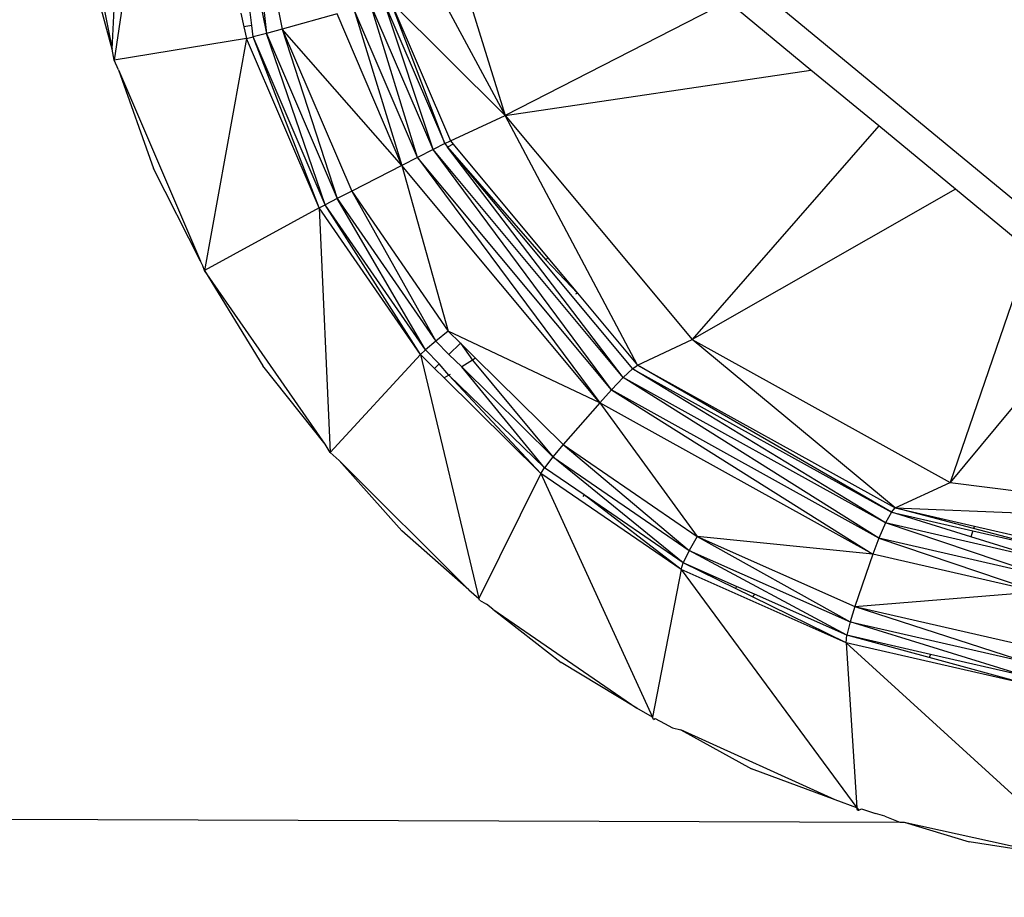
# Model space of a CAD drawing. Units: millimetres. Extents: x 23708 to 31629, y -2459 to 2524.
# Drawn here: x 26761 to 26781, y 197 to 216 of the extents above; entities that cross this region are included whole.
import ezdxf

# ---------------------------------------------------------------- set-up
doc = ezdxf.new("R2010")
doc.units = ezdxf.units.MM
doc.header["$MEASUREMENT"] = 0
doc.layers.add('Зона безопас', color=7, linetype='Continuous')
doc.layers.add('МАФЫ НАШИ', color=7, linetype='Continuous', lineweight=25)

# ---------------------------------------------------------------- blocks, each defined once
blk = doc.blocks.new('гнлгшд')
at = {"layer": 'МАФЫ НАШИ'}
for p, q in [((32537.375, -1962.714), (32536.512, -1968.587)), ((32542.81, -1963.467), (32544.756, -1969.752)), ((32535.605, -1964.048), (32536.466, -1968.358)), ((32541.656, -1964.004), (32544.756, -1969.752)), ((32538.969, -1964.258), (32539.722, -1968.027)), ((32539.316, -1964.238), (32540.055, -1967.935)), ((32539.316, -1964.238), (32539.722, -1968.027)), ((32548.745, -1965.971), (32556.573, -1972.433)), ((32536.466, -1968.358), (32535.892, -1966.225)), ((32536.466, -1968.358), (32536.515, -1967.369)), ((32542.21, -1967.384), (32543.481, -1970.349)), ((32543.234, -1970.473), (32542.21, -1967.384)), ((32542.346, -1967.36), (32544.756, -1969.752)), ((32542.346, -1967.36), (32543.602, -1970.29)), ((32543.481, -1970.349), (32542.346, -1967.36)), ((32549.452, -1967.348), (32544.756, -1969.752)), ((32551.206, -1968.797), (32549.452, -1967.348)), ((32539.177, -1967.599), (32539.245, -1967.885)), ((32539.412, -1967.856), (32539.371, -1967.521)), ((32541.565, -1967.51), (32542.578, -1970.807)), ((32542.906, -1970.64), (32541.565, -1967.51)), ((32542.906, -1970.64), (32541.918, -1967.404)), ((32543.234, -1970.473), (32541.918, -1967.404)), ((32541.209, -1967.612), (32540.055, -1967.935)), ((32542.578, -1970.807), (32541.209, -1967.612)), ((32539.412, -1967.856), (32539.245, -1967.885)), ((32539.245, -1967.885), (32539.303, -1968.129)), ((32539.442, -1968.099), (32539.412, -1967.856)), ((32540.055, -1967.935), (32539.722, -1968.027)), ((32542.578, -1970.807), (32540.055, -1967.935)), ((32540.055, -1967.935), (32541.519, -1971.35)), ((32540.055, -1967.935), (32541.214, -1971.506)), ((32539.303, -1968.129), (32536.512, -1968.587)), ((32539.303, -1968.129), (32538.414, -1973.025)), ((32539.303, -1968.129), (32539.442, -1968.099)), ((32540.835, -1971.704), (32539.303, -1968.129)), ((32539.722, -1968.027), (32539.442, -1968.099)), ((32540.835, -1971.704), (32539.442, -1968.099)), ((32540.959, -1971.638), (32539.442, -1968.099)), ((32539.722, -1968.027), (32541.214, -1971.506)), ((32540.959, -1971.638), (32539.722, -1968.027)), ((32536.512, -1968.587), (32536.466, -1968.358)), ((32536.601, -1968.794), (32536.512, -1968.587)), ((32536.601, -1968.794), (32537.341, -1970.876)), ((32536.601, -1968.794), (32538.331, -1972.829)), ((32544.756, -1969.752), (32551.206, -1968.797)), ((32552.635, -1969.976), (32551.206, -1968.797)), ((32543.602, -1970.29), (32544.756, -1969.752)), ((32544.756, -1969.752), (32548.699, -1974.483)), ((32547.545, -1975.021), (32544.756, -1969.752)), ((32552.635, -1969.976), (32548.699, -1974.483)), ((32554.253, -1971.312), (32552.635, -1969.976)), ((32543.481, -1970.349), (32543.602, -1970.29)), ((32543.602, -1970.29), (32543.66, -1970.359)), ((32543.234, -1970.473), (32542.906, -1970.64)), ((32543.481, -1970.349), (32543.234, -1970.473)), ((32546.996, -1975.546), (32543.234, -1970.473)), ((32547.245, -1975.285), (32543.234, -1970.473)), ((32543.481, -1970.349), (32543.541, -1970.421)), ((32543.66, -1970.359), (32543.541, -1970.421)), ((32543.541, -1970.421), (32547.441, -1975.099)), ((32547.245, -1975.285), (32543.541, -1970.421)), ((32543.541, -1970.421), (32545.615, -1972.802)), ((32543.66, -1970.359), (32545.659, -1972.758)), ((32542.906, -1970.64), (32542.578, -1970.807)), ((32542.906, -1970.64), (32546.753, -1975.816)), ((32546.996, -1975.546), (32542.906, -1970.64)), ((32538.331, -1972.829), (32537.341, -1970.876)), ((32542.578, -1970.807), (32541.519, -1971.35)), ((32542.578, -1970.807), (32543.557, -1974.305)), ((32546.753, -1975.816), (32542.578, -1970.807)), ((32554.253, -1971.312), (32548.699, -1974.483)), ((32555.818, -1972.604), (32554.253, -1971.312)), ((32541.214, -1971.506), (32540.959, -1971.638)), ((32541.519, -1971.35), (32541.214, -1971.506)), ((32541.214, -1971.506), (32543.291, -1974.518)), ((32543.073, -1974.702), (32541.214, -1971.506)), ((32541.519, -1971.35), (32543.557, -1974.305)), ((32541.519, -1971.35), (32543.291, -1974.518)), ((32540.835, -1971.704), (32538.414, -1973.025)), ((32540.835, -1971.704), (32540.959, -1971.638)), ((32540.835, -1971.704), (32541.064, -1976.866)), ((32542.97, -1974.798), (32540.835, -1971.704)), ((32542.97, -1974.798), (32540.959, -1971.638)), ((32543.073, -1974.702), (32540.959, -1971.638)), ((32545.659, -1972.758), (32545.615, -1972.802)), ((32545.659, -1972.758), (32546.279, -1973.501)), ((32555.818, -1972.604), (32554.139, -1977.499)), ((32558.146, -1972.665), (32554.139, -1977.499)), ((32538.38, -1972.926), (32538.331, -1972.829)), ((32538.414, -1973.025), (32538.38, -1972.926)), ((32545.615, -1972.802), (32546.279, -1973.501)), ((32538.414, -1973.025), (32539.644, -1975.035)), ((32540.961, -1976.692), (32538.414, -1973.025)), ((32546.279, -1973.501), (32546.243, -1973.524)), ((32546.279, -1973.501), (32547.545, -1975.021)), ((32543.557, -1974.305), (32543.291, -1974.518)), ((32546.753, -1975.816), (32543.557, -1974.305)), ((32543.557, -1974.305), (32543.813, -1974.558)), ((32543.291, -1974.518), (32543.073, -1974.702)), ((32543.291, -1974.518), (32543.571, -1974.795)), ((32543.813, -1974.558), (32543.571, -1974.795)), ((32543.813, -1974.558), (32544.131, -1974.873)), ((32543.813, -1974.558), (32544.064, -1974.916)), ((32547.545, -1975.021), (32548.699, -1974.483)), ((32548.699, -1974.483), (32554.139, -1977.499)), ((32552.985, -1978.036), (32548.699, -1974.483)), ((32542.97, -1974.798), (32541.064, -1976.866)), ((32542.97, -1974.798), (32543.073, -1974.702)), ((32542.97, -1974.798), (32544.202, -1979.946)), ((32543.266, -1975.092), (32542.97, -1974.798)), ((32543.367, -1974.993), (32543.073, -1974.702)), ((32543.571, -1974.795), (32543.839, -1975.06)), ((32544.131, -1974.873), (32544.064, -1974.916)), ((32544.131, -1974.873), (32545.98, -1976.701)), ((32540.961, -1976.692), (32539.644, -1975.035)), ((32543.367, -1974.993), (32543.266, -1975.092)), ((32543.568, -1975.232), (32543.367, -1974.993)), ((32544.064, -1974.916), (32543.839, -1975.06)), ((32543.839, -1975.06), (32545.76, -1976.96)), ((32545.584, -1977.187), (32543.839, -1975.06)), ((32544.064, -1974.916), (32545.76, -1976.96)), ((32547.441, -1975.099), (32547.545, -1975.021)), ((32547.545, -1975.021), (32552.985, -1978.036)), ((32552.903, -1978.128), (32547.545, -1975.021)), ((32543.471, -1975.294), (32543.266, -1975.092)), ((32543.568, -1975.232), (32543.471, -1975.294)), ((32543.593, -1975.217), (32543.568, -1975.232)), ((32545.506, -1977.308), (32543.568, -1975.232)), ((32545.584, -1977.187), (32543.568, -1975.232)), ((32547.245, -1975.285), (32546.996, -1975.546)), ((32547.441, -1975.099), (32547.245, -1975.285)), ((32552.638, -1978.674), (32547.245, -1975.285)), ((32552.779, -1978.353), (32547.245, -1975.285)), ((32547.441, -1975.099), (32552.903, -1978.128)), ((32552.779, -1978.353), (32547.441, -1975.099)), ((32545.506, -1977.308), (32543.471, -1975.294)), ((32546.996, -1975.546), (32546.753, -1975.816)), ((32546.996, -1975.546), (32552.513, -1979.009)), ((32552.638, -1978.674), (32546.996, -1975.546)), ((32546.753, -1975.816), (32545.98, -1976.701)), ((32546.753, -1975.816), (32548.805, -1978.637)), ((32552.513, -1979.009), (32546.753, -1975.816)), ((32541.064, -1976.866), (32540.961, -1976.692)), ((32545.98, -1976.701), (32545.76, -1976.96)), ((32545.98, -1976.701), (32548.805, -1978.637)), ((32545.98, -1976.701), (32548.64, -1978.933)), ((32541.064, -1976.866), (32541.258, -1977.034)), ((32541.258, -1977.034), (32542.573, -1978.519)), ((32541.258, -1977.034), (32543.99, -1979.761)), ((32545.76, -1976.96), (32545.584, -1977.187)), ((32545.76, -1976.96), (32548.64, -1978.933)), ((32548.514, -1979.194), (32545.76, -1976.96)), ((32545.506, -1977.308), (32544.202, -1979.946)), ((32545.506, -1977.308), (32545.584, -1977.187)), ((32545.506, -1977.308), (32547.861, -1982.453)), ((32548.465, -1979.335), (32545.506, -1977.308)), ((32546.423, -1977.761), (32545.584, -1977.187)), ((32552.985, -1978.036), (32554.139, -1977.499)), ((32554.139, -1977.499), (32560.834, -1978.347)), ((32546.423, -1977.761), (32546.396, -1977.792)), ((32548.465, -1979.335), (32546.423, -1977.761)), ((32548.514, -1979.194), (32546.423, -1977.761)), ((32552.903, -1978.128), (32552.779, -1978.353)), ((32552.903, -1978.128), (32552.985, -1978.036)), ((32552.903, -1978.128), (32554.619, -1978.522)), ((32554.577, -1978.645), (32552.903, -1978.128)), ((32552.985, -1978.036), (32560.834, -1978.347)), ((32552.985, -1978.036), (32554.654, -1978.42)), ((32554.636, -1978.472), (32552.985, -1978.036)), ((32552.779, -1978.353), (32552.638, -1978.674)), ((32556.032, -1979.453), (32552.779, -1978.353)), ((32556.107, -1979.118), (32552.779, -1978.353)), ((32543.99, -1979.761), (32542.573, -1978.519)), ((32554.619, -1978.522), (32554.577, -1978.645)), ((32554.619, -1978.522), (32556.189, -1978.882)), ((32554.654, -1978.42), (32554.636, -1978.472)), ((32556.189, -1978.882), (32554.636, -1978.472)), ((32554.654, -1978.42), (32556.258, -1978.788)), ((32548.805, -1978.637), (32548.64, -1978.933)), ((32552.513, -1979.009), (32548.805, -1978.637)), ((32548.805, -1978.637), (32552.134, -1980.114)), ((32548.805, -1978.637), (32552.033, -1980.438)), ((32552.638, -1978.674), (32552.513, -1979.009)), ((32552.638, -1978.674), (32555.978, -1979.805)), ((32556.032, -1979.453), (32552.638, -1978.674)), ((32556.107, -1979.118), (32554.577, -1978.645)), ((32548.64, -1978.933), (32548.514, -1979.194)), ((32548.64, -1978.933), (32552.033, -1980.438)), ((32551.966, -1980.724), (32548.64, -1978.933)), ((32552.513, -1979.009), (32552.134, -1980.114)), ((32555.978, -1979.805), (32552.513, -1979.009)), ((32548.465, -1979.335), (32548.514, -1979.194)), ((32549.615, -1979.734), (32548.514, -1979.194)), ((32549.635, -1979.691), (32548.514, -1979.194)), ((32548.465, -1979.335), (32547.861, -1982.453)), ((32548.465, -1979.335), (32552.172, -1984.365)), ((32551.951, -1980.881), (32548.465, -1979.335)), ((30969.928, -1979.838), (32553.078, -1984.664)), ((32543.99, -1979.761), (32544.202, -1979.946)), ((32549.635, -1979.691), (32549.615, -1979.734)), ((32549.974, -1979.911), (32549.615, -1979.734)), ((32550.013, -1979.858), (32549.635, -1979.691)), ((32552.134, -1980.114), (32555.978, -1979.805)), ((32544.213, -1979.981), (32544.202, -1979.946)), ((32544.213, -1979.981), (32544.36, -1980.07)), ((32550.013, -1979.858), (32549.974, -1979.911)), ((32551.951, -1980.881), (32549.974, -1979.911)), ((32551.966, -1980.724), (32550.013, -1979.858)), ((32544.495, -1980.174), (32544.36, -1980.07)), ((32544.495, -1980.174), (32545.938, -1981.298)), ((32544.495, -1980.174), (32547.536, -1982.258)), ((32552.134, -1980.114), (32552.033, -1980.438)), ((32552.134, -1980.114), (32555.837, -1980.964)), ((32552.134, -1980.114), (32555.806, -1981.305)), ((32552.033, -1980.438), (32551.966, -1980.724)), ((32552.033, -1980.438), (32555.806, -1981.305)), ((32555.804, -1981.606), (32552.033, -1980.438)), ((32551.951, -1980.881), (32551.966, -1980.724)), ((32551.951, -1980.881), (32556.966, -1985.466)), ((32555.828, -1981.772), (32551.951, -1980.881)), ((32551.951, -1980.881), (32552.172, -1984.365)), ((32553.703, -1981.195), (32551.966, -1980.724)), ((32553.725, -1981.129), (32551.966, -1980.724)), ((32547.536, -1982.258), (32545.938, -1981.298)), ((32553.725, -1981.129), (32553.703, -1981.195)), ((32555.828, -1981.772), (32553.703, -1981.195)), ((32555.804, -1981.606), (32553.725, -1981.129)), ((32547.861, -1982.453), (32547.536, -1982.258)), ((32547.885, -1982.497), (32547.861, -1982.453)), ((32547.885, -1982.497), (32547.922, -1982.48)), ((32547.922, -1982.48), (32548.116, -1982.586)), ((32548.116, -1982.586), (32548.286, -1982.675)), ((32548.286, -1982.675), (32548.463, -1982.72)), ((32548.463, -1982.72), (32549.95, -1983.543)), ((32551.719, -1984.197), (32548.463, -1982.72)), ((32551.719, -1984.197), (32549.95, -1983.543)), ((32552.172, -1984.365), (32551.719, -1984.197)), ((32552.185, -1984.412), (32552.172, -1984.365)), ((32552.172, -1984.365), (32552.213, -1984.416)), ((32552.185, -1984.412), (32552.213, -1984.416)), ((32552.213, -1984.416), (32552.274, -1984.388)), ((32552.274, -1984.388), (32552.566, -1984.483)), ((32552.765, -1984.543), (32552.566, -1984.483)), ((32552.765, -1984.543), (32553.078, -1984.664)), ((32553.078, -1984.664), (32553.169, -1984.664)), ((32553.169, -1984.664), (32554.543, -1985.078)), ((32553.169, -1984.664), (32556.361, -1985.369)), ((32556.361, -1985.369), (32554.543, -1985.078))]:
    blk.add_line(p, q, dxfattribs=at)

msp = doc.modelspace()

# ---------------------------------------------------------------- linework, layer by layer
at = {"layer": 'МАФЫ НАШИ'}
msp.add_spline([(24911.349, -1770.682), (24230.128, -1371.953), (23739.168, -290.677), (23716.063, 316.797), (23830.087, 963.24), (24439.241, 1617.457), (25031.843, 1844.616), (25299.991, 1841.76), (26159.232, 1853.703), (26795.662, 1926.393), (26979.128, 1956.883), (28013.969, 2144.466), (28914.062, 2289.847), (29500.238, 2409.74), (29870.385, 2462.547), (30615.87, 2462.488), (31288.667, 1999.084), (31606.881, 1317.608), (31606.881, 865.648), (31397.769, -36.259), (31138.236, -500.099), (31010.091, -626.081), (30505.135, -1044.844), (29423.205, -1471.902), (28479.768, -1645.781), (27923.051, -1808.097), (27304.805, -2117.033), (26868.396, -2389.624), (26698.408, -2424.672), (25704.64, -2244.242), (25204.588, -2053.429), (24916.282, -1773.001), (24911.349, -1770.682)], degree=3, dxfattribs=at)

# ---------------------------------------------------------------- block references
at = {"layer": 'Зона безопас'}
msp.add_blockref('гнлгшд', (-5773.903, 2183.296), dxfattribs=at)

doc.saveas('drawing.dxf')
